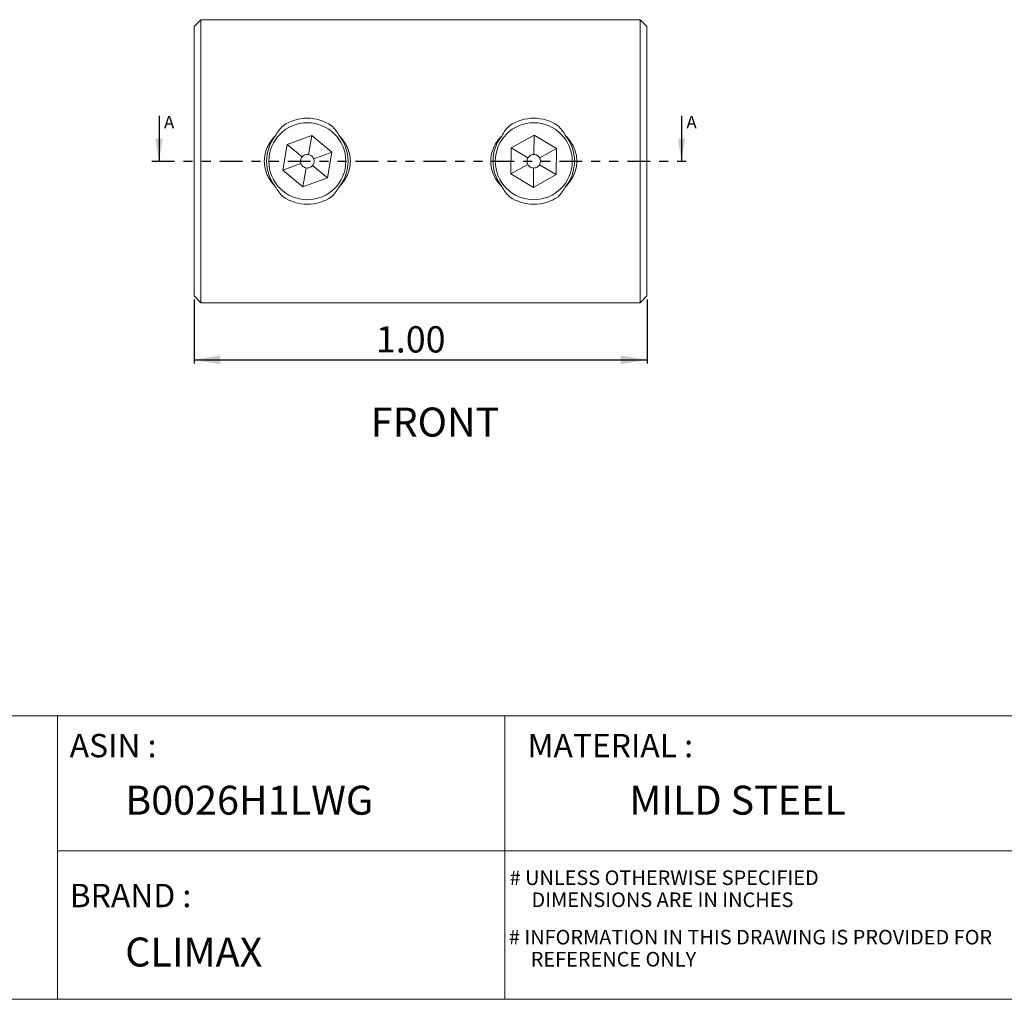
# Model space of a CAD drawing. Units: inches. Extents: x 3.3 to 29.9, y 1.6 to 21.7.
# Drawn here: x 13.3 to 24.2, y 1.6 to 12.4 of the extents above; entities that cross this region are included whole.
import ezdxf

# ---------------------------------------------------------------- set-up
doc = ezdxf.new("R2010")
doc.units = ezdxf.units.IN
doc.header["$MEASUREMENT"] = 0
doc.linetypes.add('PHANTOM', pattern=[0.5, 0.25, -0.05, 0.05, -0.05, 0.05, -0.05])
doc.layers.add('DIM', color=8, linetype='Continuous')
doc.layers.add('FORMAT', color=7, linetype='Continuous')
doc.styles.add('SLDTEXTSTYLE0', font='GOTHIC.TTF', dxfattribs={"width": 0.913})
doc.styles.add('SLDTEXTSTYLE1', font='GOTHIC.TTF', dxfattribs={"width": 0.9})
doc.styles.add('SLDTEXTSTYLE2', font='GOTHIC.TTF', dxfattribs={"width": 0.95})
doc.dimstyles.new('SLDDIMSTYLE0', dxfattribs={"dimtxt": 0.29, "dimasz": 0.29, "dimexe": 0, "dimexo": 0.0625, "dimgap": 0.0725, "dimtad": 1, "dimlfac": 0.2, "dimrnd": 1e-09, "dimzin": 4, "dimdsep": 46, "dimtxsty": 'SLDTEXTSTYLE0', "dimsah": 1, "dimcen": 0.09, "dimadec": 0, "dimazin": 1, "dimtfac": 1, "dimtofl": 0, "dimtmove": 0, "dimatfit": 3, "dimfxl": 0, "dimfrac": 2, "dimtolj": 1, "dimtzin": 12, "dimarcsym": 0})

# ---------------------------------------------------------------- blocks, each defined once
blk = doc.blocks.new('_D')
at = {"layer": 'DIM'}
for p, q in [((15.267, 9.347), (15.267, 8.642)), ((20.267, 9.347), (20.267, 8.642)), ((15.267, 8.681), (20.267, 8.681))]:
    blk.add_line(p, q, dxfattribs=at)
for points in [[(15.267, 8.681), (15.557, 8.633), (15.557, 8.73)], [(20.267, 8.681), (19.977, 8.73), (19.977, 8.633)]]:
    blk.add_solid(points, dxfattribs=at)
at = {"layer": 'DIM', "insert": (17.274, 9.052, 0.06), "char_height": 0.29, "attachment_point": 1, "style": 'SLDTEXTSTYLE0'}
blk.add_mtext('1.00', dxfattribs=at)

msp = doc.modelspace()

# ---------------------------------------------------------------- linework, layer by layer
at = {"color": 7, "linetype": 'Continuous', "lineweight": 15}
for p, q in [((15.3417, 12.4361), (15.2667, 12.3611)), ((20.1917, 12.4361), (15.3417, 12.4361)), ((15.3417, 12.4361), (15.3417, 10.8736)), ((20.2667, 12.3611), (20.1917, 12.4361)), ((20.1917, 10.8736), (20.1917, 12.4361)), ((15.2667, 12.3611), (15.2667, 9.3861)), ((20.2667, 9.3861), (20.2667, 12.3611)), ((16.5659, 11.1581), (16.295, 11.0586)), ((16.5295, 10.9475), (16.5659, 11.1581)), ((16.7876, 10.9732), (16.5659, 11.1581)), ((19.0209, 11.1623), (18.7688, 11.0216)), ((19.0178, 10.9486), (19.0209, 11.1623)), ((19.2687, 11.0143), (19.0209, 11.1623)), ((16.295, 11.0586), (16.2457, 10.7741)), ((16.295, 11.0586), (16.4591, 10.9217)), ((18.7688, 11.0216), (18.7646, 10.733)), ((18.7688, 11.0216), (18.9523, 10.9121)), ((19.2687, 11.0143), (19.0821, 10.9102)), ((19.2645, 10.7257), (19.2687, 11.0143)), ((15.3417, 10.8736), (15.3417, 9.3111)), ((16.7876, 10.9732), (16.5871, 10.8995)), ((16.7383, 10.6887), (16.7876, 10.9732)), ((20.1917, 9.3111), (20.1917, 10.8736)), ((16.2457, 10.7741), (16.4463, 10.8478)), ((16.2457, 10.7741), (16.4674, 10.5892)), ((16.4674, 10.5892), (16.5039, 10.7997)), ((16.7383, 10.6887), (16.5743, 10.8256)), ((18.7646, 10.733), (18.9512, 10.8371)), ((19.0124, 10.585), (19.0156, 10.7987)), ((19.2645, 10.7257), (19.0811, 10.8352)), ((16.4674, 10.5892), (16.7383, 10.6887)), ((18.7646, 10.733), (19.0124, 10.585)), ((19.0124, 10.585), (19.2645, 10.7257)), ((15.2667, 9.3861), (15.3417, 9.3111)), ((20.1917, 9.3111), (20.2667, 9.3861)), ((15.3417, 9.3111), (20.1917, 9.3111))]:
    msp.add_line(p, q, dxfattribs=at)
at = {"color": 7, "linetype": 'Continuous', "lineweight": 30}
for p, q in [((14.8789, 11.3736), (14.8789, 10.8736)), ((20.6478, 11.3736), (20.6478, 10.8736))]:
    msp.add_line(p, q, dxfattribs=at)
at = {"color": 7, "linetype": 'PHANTOM', "lineweight": 30}
msp.add_line((14.8002, 10.8736), (20.7266, 10.8736), dxfattribs=at)
at = {"color": 7, "linetype": 'Continuous', "lineweight": 15}
for centre in [(16.5167, 10.8736), (19.0167, 10.8736)]:
    msp.add_circle(centre, 0.425, dxfattribs=at)
for centre, radius, start, end in [((16.5167, 10.8736), 0.475, 55.63861, 124.36139), ((19.0167, 10.8736), 0.475, 55.63861, 124.36139), ((16.5167, 10.8736), 0.45, 141.78308, 218.21692), ((16.5167, 10.8736), 0.45, 321.78308, 38.21692), ((19.0167, 10.8736), 0.45, 141.78308, 218.21692), ((19.0167, 10.8736), 0.45, 321.78308, 38.21692), ((16.5167, 10.8736), 0.475, 235.63861, 304.36139), ((19.0167, 10.8736), 0.475, 235.63861, 304.36139)]:
    msp.add_arc(centre, radius, start, end, dxfattribs=at)
for points in [[(16.2486, 11.2658), (16.2149, 11.2322), (16.1863, 11.1937), (16.1631, 11.152)], [(16.8702, 11.152), (16.8471, 11.1935), (16.8187, 11.232), (16.7848, 11.2658)], [(18.7486, 11.2658), (18.7149, 11.2322), (18.6863, 11.1937), (18.6631, 11.152)], [(19.3702, 11.152), (19.3471, 11.1935), (19.3187, 11.232), (19.2848, 11.2658)], [(16.1631, 10.5953), (16.1862, 10.5538), (16.2147, 10.5153), (16.2486, 10.4815)], [(16.7848, 10.4815), (16.8184, 10.5151), (16.847, 10.5536), (16.8702, 10.5953)], [(18.6631, 10.5953), (18.6862, 10.5538), (18.7147, 10.5153), (18.7486, 10.4815)], [(19.2848, 10.4815), (19.3184, 10.5151), (19.347, 10.5536), (19.3702, 10.5953)]]:
    msp.add_open_spline(points, degree=3, dxfattribs=at)
for points, knots in [([(16.1631, 10.5953), (16.1446, 10.6134), (16.1276, 10.6334), (16.098, 10.6754), (16.0852, 10.6977), (16.0639, 10.7452), (16.0556, 10.7704), (16.0445, 10.8211), (16.0417, 10.8469), (16.0416, 10.8997), (16.0445, 10.9256), (16.0554, 10.9761), (16.0635, 11.0011), (16.0848, 11.0489), (16.0977, 11.0714), (16.1276, 11.1139), (16.1446, 11.1339), (16.1631, 11.152)], [0, 0, 0, 0, 0.125, 0.125, 0.25, 0.25, 0.375, 0.375, 0.5, 0.5, 0.625, 0.625, 0.75, 0.75, 0.875, 0.875, 1, 1, 1, 1]), ([(16.8702, 11.152), (16.8887, 11.1338), (16.9057, 11.1139), (16.9353, 11.0719), (16.9482, 11.0495), (16.9694, 11.0021), (16.9777, 10.9769), (16.9888, 10.9262), (16.9916, 10.9004), (16.9917, 10.8476), (16.9889, 10.8217), (16.978, 10.7712), (16.9698, 10.7462), (16.9485, 10.6984), (16.9356, 10.6759), (16.9058, 10.6334), (16.8887, 10.6134), (16.8702, 10.5953)], [0, 0, 0, 0, 0.125, 0.125, 0.25, 0.25, 0.375, 0.375, 0.5, 0.5, 0.625, 0.625, 0.75, 0.75, 0.875, 0.875, 1, 1, 1, 1]), ([(18.6631, 10.5953), (18.6446, 10.6134), (18.6276, 10.6334), (18.598, 10.6754), (18.5852, 10.6977), (18.5639, 10.7452), (18.5556, 10.7704), (18.5445, 10.8211), (18.5417, 10.8469), (18.5416, 10.8997), (18.5445, 10.9256), (18.5554, 10.9761), (18.5635, 11.0011), (18.5848, 11.0489), (18.5977, 11.0714), (18.6276, 11.1139), (18.6446, 11.1339), (18.6631, 11.152)], [0, 0, 0, 0, 0.125, 0.125, 0.25, 0.25, 0.375, 0.375, 0.5, 0.5, 0.625, 0.625, 0.75, 0.75, 0.875, 0.875, 1, 1, 1, 1]), ([(19.3702, 11.152), (19.3887, 11.1338), (19.4057, 11.1139), (19.4353, 11.0719), (19.4482, 11.0495), (19.4694, 11.0021), (19.4777, 10.9769), (19.4888, 10.9262), (19.4916, 10.9004), (19.4917, 10.8476), (19.4889, 10.8217), (19.478, 10.7712), (19.4698, 10.7462), (19.4485, 10.6984), (19.4356, 10.6759), (19.4058, 10.6334), (19.3887, 10.6134), (19.3702, 10.5953)], [0, 0, 0, 0, 0.125, 0.125, 0.25, 0.25, 0.375, 0.375, 0.5, 0.5, 0.625, 0.625, 0.75, 0.75, 0.875, 0.875, 1, 1, 1, 1]), ([(16.4591, 10.9217), (16.4511, 10.9121), (16.445, 10.8997), (16.4405, 10.8733), (16.4419, 10.8595), (16.4463, 10.8478)], [0, 0, 0, 0, 0.5, 0.5, 1, 1, 1, 1]), ([(16.5295, 10.9475), (16.5171, 10.9497), (16.5034, 10.9487), (16.4782, 10.9394), (16.4671, 10.9313), (16.4591, 10.9217)], [0, 0, 0, 0, 0.5, 0.5, 1, 1, 1, 1]), ([(16.5871, 10.8995), (16.5827, 10.9112), (16.575, 10.9227), (16.5544, 10.9398), (16.5418, 10.9454), (16.5295, 10.9475)], [0, 0, 0, 0, 0.5, 0.5, 1, 1, 1, 1]), ([(16.5743, 10.8256), (16.5823, 10.8352), (16.5883, 10.8476), (16.5928, 10.874), (16.5914, 10.8878), (16.5871, 10.8995)], [0, 0, 0, 0, 0.5, 0.5, 1, 1, 1, 1]), ([(18.9523, 10.9121), (18.9459, 10.9014), (18.9419, 10.8881), (18.9415, 10.8613), (18.9451, 10.848), (18.9512, 10.8371)], [0, 0, 0, 0, 0.5, 0.5, 1, 1, 1, 1]), ([(19.0178, 10.9486), (19.0053, 10.9488), (18.9918, 10.9457), (18.9684, 10.9326), (18.9587, 10.9228), (18.9523, 10.9121)], [0, 0, 0, 0, 0.5, 0.5, 1, 1, 1, 1]), ([(19.0821, 10.9102), (19.0761, 10.9211), (19.0666, 10.9312), (19.0436, 10.9449), (19.0303, 10.9485), (19.0178, 10.9486)], [0, 0, 0, 0, 0.5, 0.5, 1, 1, 1, 1]), ([(19.0811, 10.8352), (19.0875, 10.8459), (19.0915, 10.8592), (19.0918, 10.8859), (19.0882, 10.8993), (19.0821, 10.9102)], [0, 0, 0, 0, 0.5, 0.5, 1, 1, 1, 1]), ([(16.4463, 10.8478), (16.4506, 10.8361), (16.4583, 10.8246), (16.4789, 10.8075), (16.4915, 10.8019), (16.5039, 10.7997)], [0, 0, 0, 0, 0.5, 0.5, 1, 1, 1, 1]), ([(16.5039, 10.7997), (16.5162, 10.7976), (16.5299, 10.7986), (16.5551, 10.8079), (16.5662, 10.816), (16.5743, 10.8256)], [0, 0, 0, 0, 0.5, 0.5, 1, 1, 1, 1]), ([(18.9512, 10.8371), (18.9573, 10.8262), (18.9667, 10.8161), (18.9897, 10.8024), (19.0031, 10.7988), (19.0156, 10.7987)], [0, 0, 0, 0, 0.5, 0.5, 1, 1, 1, 1]), ([(19.0156, 10.7987), (19.0281, 10.7985), (19.0415, 10.8016), (19.0649, 10.8147), (19.0746, 10.8245), (19.0811, 10.8352)], [0, 0, 0, 0, 0.5, 0.5, 1, 1, 1, 1])]:
    msp.add_open_spline(points, degree=3, knots=knots, dxfattribs=at)
at = {"color": 7, "linetype": 'Continuous', "lineweight": 30}
for points in [[(14.8789, 10.8736), (14.9189, 11.1236), (14.8389, 11.1236)], [(20.6478, 10.8736), (20.6878, 11.1236), (20.6078, 11.1236)]]:
    msp.add_solid(points, dxfattribs=at)
at = {"layer": 'FORMAT', "color": 7, "lineweight": 15}
for p, q in [((3.279, 4.7495), (13.7583, 4.7495)), ((13.7583, 4.7495), (13.7583, 1.6212)), ((18.697, 4.7495), (18.697, 1.6212)), ((18.697, 3.2617), (13.7583, 3.2617))]:
    msp.add_line(p, q, dxfattribs=at)
at = {"layer": 'FORMAT', "lineweight": 15}
for p, q in [((13.7583, 4.7495), (29.8586, 4.7495)), ((29.8586, 3.2617), (18.697, 3.2617)), ((3.279, 1.6212), (29.8586, 1.6212))]:
    msp.add_line(p, q, dxfattribs=at)

# ---------------------------------------------------------------- texts
at = {"color": 7, "linetype": 'Continuous', "char_height": 0.1378, "attachment_point": 1, "style": 'SLDTEXTSTYLE0'}
for insert in [(14.9332, 11.3736), (20.7021, 11.3736)]:
    msp.add_mtext('A', dxfattribs=dict(at, insert=insert))
at = {"layer": 'DIM', "insert": (17.2166, 8.154), "char_height": 0.32, "attachment_point": 1, "style": 'SLDTEXTSTYLE0'}
msp.add_mtext('FRONT', dxfattribs=at)
at = {"layer": 'FORMAT', "color": 7, "attachment_point": 1}
for s, insert, char_height, style in [('ASIN :', (13.893, 4.5511), 0.25805, 'SLDTEXTSTYLE1'), ('MATERIAL :', (18.9484, 4.5511), 0.25805, 'SLDTEXTSTYLE1'), ('B0026H1LWG', (14.5059, 3.9795), 0.32, 'SLDTEXTSTYLE0'), ('MILD STEEL', (20.072, 3.9795), 0.32, 'SLDTEXTSTYLE0'), ('# UNLESS OTHERWISE SPECIFIED', (18.7494, 3.0444), 0.161284, 'SLDTEXTSTYLE2'), ('BRAND :', (13.893, 2.896), 0.25805, 'SLDTEXTSTYLE1'), ('DIMENSIONS ARE IN INCHES', (18.9917, 2.8008), 0.161284, 'SLDTEXTSTYLE2'), ('CLIMAX', (14.5059, 2.3031), 0.32, 'SLDTEXTSTYLE0'), ('# INFORMATION IN THIS DRAWING IS PROVIDED FOR', (18.7414, 2.388), 0.161284, 'SLDTEXTSTYLE2'), ('REFERENCE ONLY', (18.9831, 2.1443), 0.161284, 'SLDTEXTSTYLE2')]:
    msp.add_mtext(s, dxfattribs=dict(at, insert=insert, char_height=char_height, style=style))

# ---------------------------------------------------------------- dimensions: what is measured, and where the dimension line sits
at = {"layer": 'DIM'}
dim = msp.add_linear_dim(base=(20.2667, 8.6812), p1=(15.2667, 9.3861), p2=(20.2667, 9.3861), dimstyle='SLDDIMSTYLE0', dxfattribs=at)
dim.commit()
dim.dimension.update_dxf_attribs({"geometry": '_D', "text_midpoint": (17.7667, 8.6812), "dimtype": 160})

doc.saveas('drawing.dxf')
